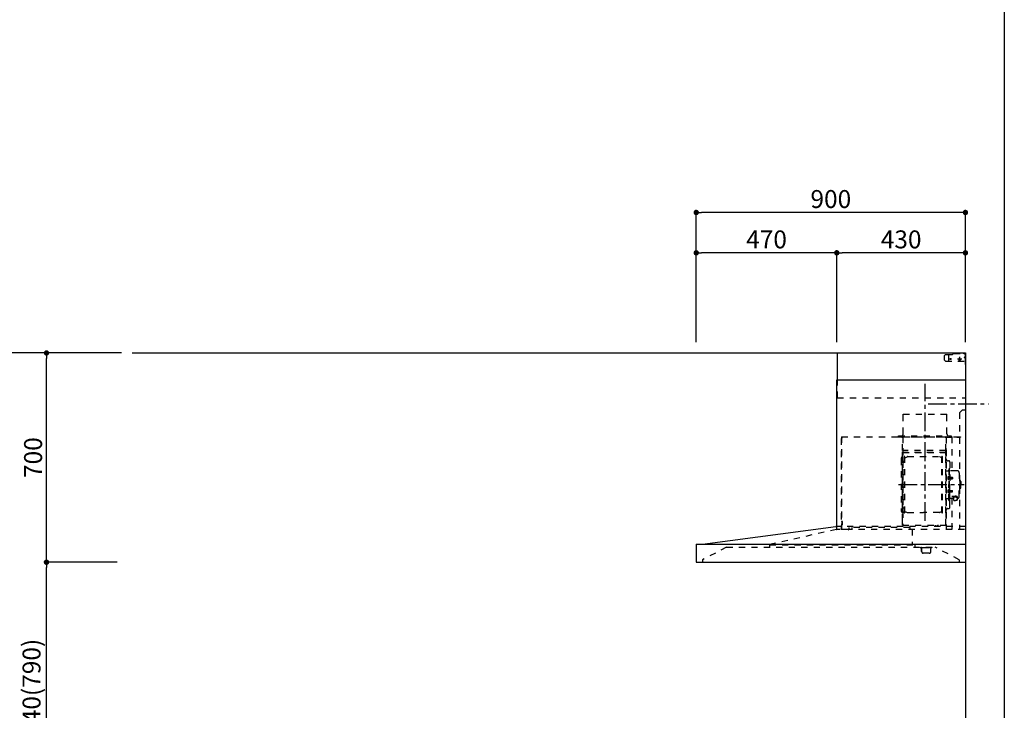
# Model space of a CAD drawing. Extents: x 84007 to 110129, y 210 to 8610.
# Drawn here: x 92864 to 96155, y 3372 to 5682 of the extents above; entities that cross this region are included whole.
import ezdxf

# ---------------------------------------------------------------- set-up
doc = ezdxf.new("R2010")
doc.units = 0
doc.header["$LTSCALE"] = 50
doc.header["$MEASUREMENT"] = 0
doc.linetypes.add('CENTER', pattern=[2, 1.25, -0.25, 0.25, -0.25])
doc.linetypes.add('STYLE_03', pattern=[0.416641, 0.208282, -0.208359])
doc.layers.get('0').update_dxf_attribs({"linetype": 'CONTINUOUS'})
for name, color, linetype in [('111-壁仕上', 3, 'CONTINUOUS'), ('150-機器', 8, 'CONTINUOUS'), ('166-寸法B', 11, 'CONTINUOUS'), ('190-図面外枠', 5, 'CONTINUOUS')]:
    doc.layers.add(name, color=color, linetype=linetype)
doc.styles.add('KH001', font='txt')
doc.dimstyles.new('KH1xx030', dxfattribs={"dimscale": 30, "dimtxt": 2, "dimasz": 0.6, "dimexe": 0.3, "dimexo": 1.2, "dimgap": 0.5, "dimtad": 3, "dimdec": 1, "dimdsep": 46, "dimlunit": 6, "dimtxsty": 'KH001', "dimblk": 'DOT', "dimcen": 1, "dimdle": 1, "dimclrd": 256, "dimclre": 256, "dimclrt": 256, "dimadec": 0, "dimazin": 0, "dimtfac": 1, "dimtdec": 1, "dimtix": 1, "dimtmove": 2, "dimatfit": 3, "dimldrblk": 'CLOSEDBLANK', "dimfxl": 1, "dimtolj": 1, "dimtzin": 0, "dimlwd": -1, "dimlwe": -1, "dimarcsym": 0})

# ---------------------------------------------------------------- blocks, each defined once
blk = doc.blocks.new('_Dot')
at = {"color": 0, "linetype": 'ByBlock', "lineweight": -2}
blk.add_line((-0.5, 0), (-1, 0), dxfattribs=at)
at = {"color": 0, "linetype": 'ByBlock', "const_width": 0.5}
blk.add_lwpolyline([(-0.25, 0, 1), (0.25, 0, 1)], format="xyb", close=True, dxfattribs=at)
blk = doc.blocks.new('*D44')
at = {"layer": '166-寸法B', "transparency": 16777216}
for p, q in [((95125.4, 4603.5), (95125.4, 5046.5)), ((96007.4, 5037.5), (95143.4, 5037.5)), ((96025.4, 4603.5), (96025.4, 5046.5))]:
    blk.add_line(p, q, dxfattribs=at)
at = {"layer": '166-寸法B', "transparency": 16777216, "xscale": 18, "yscale": 18, "zscale": 18, "rotation": 180}
blk.add_blockref('_Dot', (95125.4, 5037.5), dxfattribs=at)
at = {"layer": '166-寸法B', "transparency": 16777216, "xscale": 18, "yscale": 18, "zscale": 18}
blk.add_blockref('_Dot', (96025.4, 5037.5), dxfattribs=at)
at = {"layer": '166-寸法B', "transparency": 16777216, "insert": (95575.4, 5082.5), "char_height": 60, "attachment_point": 5, "style": 'KH001'}
blk.add_mtext('\\A1;900', dxfattribs=at)
blk = doc.blocks.new('_ClosedBlank')
at = {"color": 0, "linetype": 'ByBlock', "lineweight": -2}
for p, q in [((-1, 0.17), (0, 0)), ((-1, 0.17), (-1, -0.17)), ((0, 0), (-1, -0.17))]:
    blk.add_line(p, q, dxfattribs=at)
blk = doc.blocks.new('*D45')
at = {"layer": '166-寸法B', "transparency": 16777216}
for p, q in [((95595.4, 4603.5), (95595.4, 4911.5)), ((96025.4, 4603.5), (96025.4, 4911.5)), ((96007.4, 4902.5), (95613.4, 4902.5))]:
    blk.add_line(p, q, dxfattribs=at)
at = {"layer": '166-寸法B', "transparency": 16777216, "xscale": 18, "yscale": 18, "zscale": 18, "rotation": 180}
blk.add_blockref('_Dot', (95595.4, 4902.5), dxfattribs=at)
at = {"layer": '166-寸法B', "transparency": 16777216, "xscale": 18, "yscale": 18, "zscale": 18}
blk.add_blockref('_Dot', (96025.4, 4902.5), dxfattribs=at)
at = {"layer": '166-寸法B', "transparency": 16777216, "insert": (95810.4, 4947.5), "char_height": 60, "attachment_point": 5, "style": 'KH001'}
blk.add_mtext('\\A1;430', dxfattribs=at)
blk = doc.blocks.new('*D46')
at = {"layer": '166-寸法B', "transparency": 16777216}
for p, q in [((95125.4, 4603.5), (95125.4, 4911.5)), ((95595.4, 4603.5), (95595.4, 4911.5)), ((95577.4, 4902.5), (95143.4, 4902.5))]:
    blk.add_line(p, q, dxfattribs=at)
at = {"layer": '166-寸法B', "transparency": 16777216, "xscale": 18, "yscale": 18, "zscale": 18, "rotation": 180}
blk.add_blockref('_Dot', (95125.4, 4902.5), dxfattribs=at)
at = {"layer": '166-寸法B', "transparency": 16777216, "xscale": 18, "yscale": 18, "zscale": 18}
blk.add_blockref('_Dot', (95595.4, 4902.5), dxfattribs=at)
at = {"layer": '166-寸法B', "transparency": 16777216, "insert": (95360.4, 4947.5), "char_height": 60, "attachment_point": 5, "style": 'KH001'}
blk.add_mtext('\\A1;470', dxfattribs=at)
blk = doc.blocks.new('*D149')
at = {"layer": '166-寸法B', "transparency": 16777216}
for p, q in [((93153.5, 3867.5), (92944.3, 3867.5)), ((92953.3, 3045.5), (92953.3, 3849.5)), ((93189.5, 3027.5), (92944.3, 3027.5))]:
    blk.add_line(p, q, dxfattribs=at)
at = {"layer": '166-寸法B', "transparency": 16777216, "xscale": 18, "yscale": 18, "zscale": 18}
for p, rotation in [((92953.3, 3867.5), 90), ((92953.3, 3027.5), 270)]:
    blk.add_blockref('_Dot', p, dxfattribs=dict(at, rotation=rotation))
at = {"layer": '166-寸法B', "transparency": 16777216, "insert": (92903.2, 3447.5), "char_height": 60, "attachment_point": 5, "rotation": 90, "style": 'KH001'}
blk.add_mtext('\\A1;840(790)', dxfattribs=at)
blk = doc.blocks.new('*D150')
at = {"layer": '166-寸法B', "transparency": 16777216}
for p, q in [((93204, 4567.5), (92944.3, 4567.5)), ((92953.3, 3885.5), (92953.3, 4549.5)), ((93189.5, 3867.5), (92944.3, 3867.5))]:
    blk.add_line(p, q, dxfattribs=at)
at = {"layer": '166-寸法B', "transparency": 16777216, "xscale": 18, "yscale": 18, "zscale": 18}
for p, rotation in [((92953.3, 4567.5), 90), ((92953.3, 3867.5), 270)]:
    blk.add_blockref('_Dot', p, dxfattribs=dict(at, rotation=rotation))
at = {"layer": '166-寸法B', "transparency": 16777216, "insert": (92908.3, 4217.5), "char_height": 60, "attachment_point": 5, "rotation": 90, "style": 'KH001'}
blk.add_mtext('\\A1;700', dxfattribs=at)
blk = doc.blocks.new('*D151')
at = {"layer": '166-寸法B', "transparency": 16777216}
for p, q in [((93193.5, 4567.5), (92806.3, 4567.5)), ((92815.3, 2185.5), (92815.3, 4549.5)), ((93202.5, 2167.5), (92806.3, 2167.5))]:
    blk.add_line(p, q, dxfattribs=at)
at = {"layer": '166-寸法B', "transparency": 16777216, "xscale": 18, "yscale": 18, "zscale": 18}
for p, rotation in [((92815.3, 4567.5), 90), ((92815.3, 2167.5), 270)]:
    blk.add_blockref('_Dot', p, dxfattribs=dict(at, rotation=rotation))
at = {"layer": '166-寸法B', "transparency": 16777216, "insert": (92766.5, 3367.5), "char_height": 60, "attachment_point": 5, "rotation": 90, "style": 'KH001'}
blk.add_mtext('\\A1;2,400', dxfattribs=at)

msp = doc.modelspace()

# ---------------------------------------------------------------- linework, layer by layer
at = {"layer": '111-壁仕上', "ltscale": 2}
for p, q in [((93239.54, 4567.49), (96025.42, 4567.49)), ((96025.42, 4567.49), (96025.42, 2167.49))]:
    msp.add_line(p, q, dxfattribs=at)
at = {"layer": '150-機器', "color": 6, "linetype": 'Continuous'}
for p, q in [((95597.42, 4567.49), (96025.42, 4567.49)), ((95597.42, 4477.49), (95597.42, 4567.49)), ((96025.42, 4567.49), (96025.42, 3869.09)), ((95595.42, 3987.49), (95595.42, 4477.49)), ((95595.42, 4477.49), (96025.42, 4477.49)), ((95146.42, 3927.49), (95592.48, 3987.49)), ((95125.42, 3926.89), (95125.42, 3868.09)), ((95126.02, 3927.49), (96025.42, 3927.49)), ((95126.02, 3867.49), (96023.82, 3867.49))]:
    msp.add_line(p, q, dxfattribs=at)
at = {"layer": '150-機器', "color": 161, "linetype": 'STYLE_03', "ltscale": 2}
for p, q in [((95958.6, 4562.49), (95955.64, 4559.49)), ((95955.64, 4543.49), (95955.64, 4559.49)), ((95955.64, 4543.49), (95958.6, 4540.49)), ((95958.6, 4562.49), (95980.67, 4562.49)), ((95970.42, 4540.49), (95970.42, 4562.49)), ((95982.8, 4563.37), (95984.54, 4565.11)), ((95986.66, 4565.99), (96021.42, 4565.99)), ((95999.14, 4547.49), (96013.03, 4547.49)), ((96002.92, 4547.24), (96002.92, 4543.74)), ((96005.42, 4555.1), (96005.42, 4539.88)), ((96007.92, 4547.24), (96007.92, 4543.74)), ((96017.42, 4567.49), (96024.22, 4567.49)), ((96017.42, 4567.49), (96024.42, 4567.49)), ((96017.42, 4566.49), (96017.42, 4567.49)), ((96017.42, 4566.49), (96024.42, 4566.49)), ((96021.42, 4565.99), (96024.42, 4562.99)), ((96025.42, 4556.49), (96021.42, 4552.49)), ((96025.42, 4548.49), (96021.42, 4552.49)), ((96024.42, 4566.49), (96024.42, 4562.49)), ((96024.42, 4562.49), (96025.42, 4562.49)), ((96025.42, 4540.49), (96025.42, 4566.49)), ((96025.42, 4528.69), (96025.42, 4566.29)), ((95958.6, 4540.49), (96025.42, 4540.49)), ((95597.42, 4417.49), (95597.42, 4477.49)), ((95597.42, 4417.49), (96025.42, 4417.49)), ((95817.42, 4362.49), (95963.42, 4362.49)), ((95817.42, 4357.49), (95817.42, 4362.49)), ((95817.42, 4297.49), (95817.42, 4357.49)), ((95963.42, 4357.49), (95963.42, 4362.49)), ((95963.42, 4297.49), (95963.42, 4357.49)), ((96015.42, 4377.49), (96005.42, 4367.49)), ((96005.42, 4367.49), (96005.42, 3977.49)), ((96015.42, 4377.49), (96025.42, 4377.49)), ((95610.42, 4281.59), (95610.42, 3978.89)), ((95611.02, 4287.49), (95611.02, 3978.89)), ((95611.02, 4287.49), (96025.42, 4287.49)), ((95611.02, 4282.19), (95611.62, 4282.19)), ((95611.02, 4281.59), (95611.62, 4281.59)), ((95611.62, 4286.19), (95612.22, 4286.19)), ((95611.62, 4286.19), (95611.62, 4282.19)), ((95612.22, 4282.19), (95612.22, 4286.19)), ((95796.02, 4287.09), (95815.42, 4287.09)), ((95796.02, 4286.49), (95816.02, 4286.49)), ((95802.02, 4290.49), (95978.02, 4290.49)), ((95802.02, 4287.49), (95802.02, 4290.49)), ((95802.02, 4287.49), (95978.02, 4287.49)), ((95806.13, 4286.01), (95806.13, 4285.71)), ((95810.71, 4285.71), (95806.13, 4285.71)), ((95810.71, 4286.01), (95810.71, 4285.71)), ((95815.42, 3991.64), (95815.42, 4286.49)), ((95816.02, 4287.09), (95816.02, 3991.64)), ((95816.02, 4287.09), (95959.62, 4287.09)), ((95816.02, 4286.49), (95959.62, 4286.49)), ((95959.62, 3991.59), (95959.62, 4287.09)), ((95959.62, 4286.29), (96009.42, 4286.29)), ((95960.42, 4287.09), (96009.42, 4287.09)), ((95960.42, 4285.03), (95960.42, 3979.09)), ((95969.97, 4285.65), (95969.97, 4285.25)), ((95974.87, 4285.25), (95969.97, 4285.25)), ((95974.87, 4285.65), (95974.87, 4285.25)), ((95978.02, 4290.49), (95978.02, 4287.49)), ((95979.62, 4287.09), (95979.62, 4173.09)), ((95997.13, 4285.81), (95997.13, 4285.51)), ((95997.13, 4285.51), (96001.71, 4285.51)), ((96001.71, 4285.81), (96001.71, 4285.51)), ((96009.42, 4287.09), (96009.42, 4286.29)), ((95816.02, 4249.06), (95816.02, 4234.66)), ((95816.62, 4249.06), (95816.02, 4249.06)), ((95816.62, 4249.06), (95816.62, 4234.06)), ((95959.62, 4224.59), (95959.62, 4249.59)), ((95959.62, 4249.06), (95959.62, 4234.66)), ((95810.42, 4213.59), (95810.42, 4040.59)), ((95814.82, 4238.09), (95815.42, 4238.09)), ((95814.82, 4008.1), (95814.82, 4238.09)), ((95816.02, 4234.54), (95959.62, 4234.54)), ((95959.02, 4241.06), (95816.62, 4241.06)), ((95959.02, 4234.06), (95816.62, 4234.06)), ((95820.97, 4033.49), (95820.97, 4220.69)), ((95822.57, 4221.09), (95821.37, 4221.09)), ((95822.97, 4033.49), (95822.97, 4220.69)), ((95822.97, 4217.89), (95825.77, 4217.89)), ((95825.77, 4217.89), (95830.18, 4220.44)), ((95831.68, 4220.84), (95938.25, 4220.84)), ((95944.17, 4217.89), (95939.75, 4220.44)), ((95946.97, 4217.89), (95944.17, 4217.89)), ((95946.97, 4033.49), (95946.97, 4220.69)), ((95947.37, 4221.09), (95948.57, 4221.09)), ((95948.97, 4033.49), (95948.97, 4220.69)), ((95958.54, 4234.8), (95958.24, 4234.8)), ((95958.98, 4234.64), (95958.58, 4234.64)), ((95960.42, 4237.09), (95961.02, 4237.09)), ((95960.42, 4229.59), (95961.02, 4229.59)), ((95960.42, 4224.59), (95961.02, 4224.59)), ((95961.02, 4017.09), (95961.02, 4237.09)), ((95961.02, 4229.59), (95961.02, 4224.59)), ((95818.42, 4205.59), (95820.97, 4205.59)), ((95967.02, 4207.09), (95968.87, 4207.09)), ((95973.47, 4202.49), (95973.47, 4127.09)), ((95961.02, 4173.09), (95967.67, 4173.09)), ((95968.23, 4153.49), (95969.67, 4153.69)), ((95969.67, 4180.09), (95969.67, 4127.09)), ((95969.67, 4180.09), (95971.27, 4180.09)), ((95969.67, 4155.09), (95971.27, 4155.09)), ((95969.67, 4153.69), (95969.67, 4144.49)), ((95971.27, 4180.09), (95971.27, 4127.09)), ((95972.87, 4180.09), (95971.27, 4180.09)), ((95971.27, 4180.09), (95971.27, 4127.09)), ((95973.95, 4151.92), (95974.25, 4151.92)), ((95974.25, 4151.92), (95974.25, 4146.26)), ((95974.25, 4151.59), (95981.27, 4151.59)), ((95974.25, 4151.19), (95981.67, 4151.19)), ((95998.77, 4173.09), (95974.87, 4173.09)), ((95981.27, 4151.59), (95981.27, 4146.59)), ((95981.27, 4151.59), (95981.67, 4151.19)), ((95981.67, 4151.19), (95981.67, 4146.99)), ((96004.77, 4167.09), (96004.77, 4127.09)), ((95968.23, 4144.7), (95969.67, 4144.49)), ((95969.67, 4074.09), (95969.67, 4127.09)), ((95971.27, 4074.09), (95971.27, 4127.09)), ((95971.27, 4074.09), (95971.27, 4127.09)), ((95972.87, 4074.09), (95972.87, 4127.09)), ((95973.47, 4051.69), (95973.47, 4127.09)), ((95973.95, 4146.26), (95974.25, 4146.26)), ((95974.25, 4146.99), (95981.67, 4146.99)), ((95974.25, 4146.59), (95981.27, 4146.59)), ((95981.27, 4146.59), (95981.67, 4146.99)), ((96005.77, 4144.09), (96004.77, 4144.09)), ((96004.77, 4087.09), (96004.77, 4127.09)), ((96006.77, 4143.09), (96006.77, 4127.09)), ((96008.27, 4139.09), (96006.77, 4139.09)), ((96006.77, 4111.09), (96006.77, 4127.09)), ((96008.27, 4115.09), (96006.77, 4115.09)), ((96009.77, 4137.59), (96009.77, 4127.09)), ((96009.77, 4116.59), (96009.77, 4127.09)), ((95968.23, 4109.49), (95969.67, 4109.69)), ((95968.23, 4100.7), (95969.67, 4100.49)), ((95969.67, 4100.49), (95969.67, 4109.69)), ((95969.67, 4099.09), (95971.27, 4099.09)), ((95973.95, 4107.92), (95974.25, 4107.92)), ((95973.95, 4102.26), (95974.25, 4102.26)), ((95974.25, 4102.26), (95974.25, 4107.92)), ((95974.25, 4107.59), (95981.27, 4107.59)), ((95974.25, 4107.19), (95981.67, 4107.19)), ((95974.25, 4102.99), (95981.67, 4102.99)), ((95974.25, 4102.59), (95981.27, 4102.59)), ((95979.87, 4088.47), (95991.27, 4088.47)), ((95979.87, 4087.89), (95991.27, 4087.89)), ((95981.27, 4102.59), (95981.27, 4107.59)), ((95981.27, 4107.59), (95981.67, 4107.19)), ((95981.27, 4102.59), (95981.67, 4102.99)), ((95981.67, 4102.99), (95981.67, 4107.19)), ((95984.97, 4082.06), (95984.97, 4075.31)), ((95987.47, 4084.57), (95987.47, 4088.47)), ((95987.47, 4085.87), (95991.27, 4085.87)), ((95988.87, 4084.97), (95988.87, 4085.87)), ((95991.27, 4085.21), (95991.27, 4085.87)), ((95993.67, 4084.97), (95993.67, 4085.57)), ((95997.57, 4082.06), (95997.57, 4075.4)), ((96005.77, 4110.09), (96004.77, 4110.09)), ((95961.02, 4081.09), (95967.67, 4081.09)), ((95969.67, 4074.09), (95971.27, 4074.09)), ((95972.87, 4074.09), (95971.27, 4074.09)), ((95984.97, 4081.09), (95974.87, 4081.09)), ((95979.62, 4081.09), (95979.62, 3978.29)), ((95998.77, 4081.09), (95997.57, 4081.09)), ((95818.42, 4048.59), (95821.12, 4048.59)), ((95822.57, 4033.09), (95821.37, 4033.09)), ((95822.97, 4036.29), (95825.77, 4036.29)), ((95825.77, 4036.29), (95830.18, 4033.74)), ((95831.68, 4033.34), (95884.97, 4033.34)), ((95938.25, 4033.34), (95884.97, 4033.34)), ((95944.17, 4036.29), (95939.75, 4033.74)), ((95946.97, 4036.29), (95944.17, 4036.29)), ((95947.37, 4033.09), (95948.57, 4033.09)), ((95960.42, 4017.09), (95961.02, 4017.09)), ((95967.02, 4047.09), (95968.87, 4047.09)), ((96025.42, 3987.49), (95592.56, 3987.49)), ((95594.12, 3985.89), (95594.12, 3978.29)), ((95595.42, 3977.49), (95595.42, 3987.49)), ((95611.62, 4004.89), (95612.52, 4004.89)), ((95611.62, 4004.29), (95612.52, 4004.29)), ((95611.62, 3992.29), (95612.52, 3992.29)), ((95611.62, 3991.69), (95612.52, 3991.69)), ((95612.52, 4004.29), (95612.52, 3992.29)), ((95613.12, 4004.29), (95613.12, 3992.29)), ((95613.6, 4000.58), (95613.9, 4000.58)), ((95613.6, 3996), (95613.9, 3996)), ((95613.9, 3996), (95613.9, 4000.58)), ((95635.81, 3983.69), (95635.81, 3977.49)), ((95839.01, 3983.69), (95645.81, 3983.69)), ((95645.81, 3983.69), (95645.81, 3975.89)), ((95814.82, 4008.1), (95815.42, 4008.1)), ((95815.42, 3991.59), (95816.02, 3991.59)), ((95815.42, 3991.59), (95959.02, 3991.59)), ((95815.42, 3990.99), (95959.02, 3990.99)), ((95839.01, 3983.69), (95839.01, 3977.49)), ((95839.01, 3983.59), (95840.61, 3983.59)), ((95925.02, 3988.99), (95925.02, 3990.99)), ((95925.02, 3988.99), (95934.22, 3988.99)), ((95925.62, 3988.99), (95925.62, 3990.99)), ((95933.62, 3988.99), (95933.62, 3990.99)), ((95934.22, 3988.99), (95934.22, 3990.99)), ((95370.62, 3927.49), (95594.12, 3978.29)), ((95606.12, 3977.49), (95594.92, 3977.49)), ((95611.02, 3978.29), (95625.42, 3978.29)), ((96022.32, 3977.49), (95618.12, 3977.49)), ((95847.58, 3977.49), (95847.58, 3925.49)), ((95226.41, 3917.49), (95146.42, 3876.09)), ((95226.41, 3917.49), (95924.62, 3917.49)), ((95370.62, 3927.49), (95370.62, 3917.49)), ((95370.62, 3925.49), (95856.62, 3925.49)), ((95856.62, 3925.49), (95856.62, 3917.49)), ((95874.42, 3916.89), (95874.42, 3917.49)), ((95914.42, 3916.89), (95914.42, 3917.49)), ((96004.62, 3876.09), (95924.62, 3917.49)), ((95874.42, 3916.89), (95884.42, 3916.89)), ((95878.02, 3910.89), (95878.02, 3913.09)), ((95878.02, 3905.49), (95878.02, 3910.89)), ((95878.02, 3903.29), (95878.02, 3905.49)), ((95878.82, 3913.89), (95879.42, 3913.89)), ((95878.82, 3902.49), (95879.42, 3902.49)), ((95879.42, 3902.49), (95879.42, 3913.89)), ((95884.42, 3916.89), (95914.42, 3916.89)), ((95904.42, 3897.49), (95884.42, 3897.49)), ((95909.42, 3902.49), (95909.42, 3913.89)), ((95146.42, 3876.09), (95146.42, 3867.49)), ((96004.62, 3876.09), (96004.62, 3867.49))]:
    msp.add_line(p, q, dxfattribs=at)
at = {"layer": '150-機器', "color": 161, "linetype": 'CENTER'}
for p, q in [((95890.42, 4006.11), (95890.42, 4464)), ((95900.9, 4397.49), (96102.21, 4397.49)), ((95801.22, 4127.09), (96021.31, 4127.09))]:
    msp.add_line(p, q, dxfattribs=at)
at = {"layer": '150-機器', "color": 161, "linetype": 'STYLE_03', "ltscale": 2}
for points in [[(95984.97, 4082.06, -0.1862468), (95985.45, 4083.27, -0.110078), (95986.81, 4084.29, -0.0670572), (95988.86, 4084.97, -0.0514412), (95991.27, 4085.21, -0.0499658), (95993.68, 4084.97, -0.0613555), (95995.72, 4084.29, -0.0955084), (95997.09, 4083.27, -0.1682582), (95997.57, 4082.06)], [(95991.27, 4088.47, -0.0530878), (95994.18, 4088.16, -0.0645412), (95996.64, 4087.29, -0.0975597), (95998.29, 4085.98, -0.1618914), (95998.87, 4084.43, -0.1766626), (95998.29, 4082.88, -0.0626195), (95997.56, 4082.17)], [(95991.27, 4087.89, -0.0530878), (95994.18, 4087.58, -0.0645412), (95996.64, 4086.71, -0.0975597), (95998.29, 4085.4, -0.1281286), (95998.85, 4084.14)], [(95991.27, 4085.87, -0.0439319), (95993.03, 4085.72, -0.0549154), (95994.52, 4085.28, -0.0903506), (95995.52, 4084.62, -0.0749717), (95995.77, 4084.26)]]:
    msp.add_lwpolyline(points, format="xyb", dxfattribs=at)
msp.add_lwpolyline([(95985.04, 4075.31), (95985.13, 4075.26), (95985.22, 4075.21), (95985.32, 4075.17), (95985.41, 4075.12), (95985.51, 4075.07), (95985.6, 4075.02), (95985.7, 4074.98), (95985.79, 4074.93), (95985.89, 4074.89), (95985.99, 4074.84), (95986.08, 4074.8), (95986.18, 4074.75), (95986.28, 4074.71), (95986.37, 4074.67), (95986.47, 4074.63), (95986.57, 4074.58), (95986.67, 4074.54), (95986.77, 4074.51), (95986.87, 4074.47), (95986.97, 4074.43), (95987.1, 4074.39), (95987.23, 4074.34), (95987.36, 4074.3), (95987.5, 4074.26), (95987.63, 4074.22), (95987.76, 4074.19), (95987.9, 4074.16), (95988.04, 4074.13), (95988.17, 4074.1), (95988.31, 4074.07), (95988.45, 4074.05), (95988.58, 4074.03), (95988.72, 4074.02), (95988.86, 4074), (95989, 4073.99), (95989.14, 4073.99), (95989.27, 4073.98), (95989.41, 4073.98), (95989.55, 4073.99), (95989.69, 4073.99), (95989.84, 4074), (95989.99, 4074.02), (95990.14, 4074.04), (95990.28, 4074.06), (95990.43, 4074.09), (95990.58, 4074.12), (95990.73, 4074.15), (95990.87, 4074.19), (95991.02, 4074.23), (95991.17, 4074.28), (95991.31, 4074.33), (95991.46, 4074.38), (95991.6, 4074.43), (95991.74, 4074.48), (95991.88, 4074.54), (95992.02, 4074.6), (95992.17, 4074.67), (95992.3, 4074.73), (95992.44, 4074.8), (95992.58, 4074.87), (95992.67, 4074.92), (95992.76, 4074.96), (95992.84, 4075.01), (95992.93, 4075.05), (95993.02, 4075.1), (95993.1, 4075.15), (95993.19, 4075.19), (95993.27, 4075.24), (95993.36, 4075.28), (95993.45, 4075.32), (95993.53, 4075.37), (95993.62, 4075.41), (95993.71, 4075.45), (95993.8, 4075.48), (95993.89, 4075.52), (95993.97, 4075.55), (95994.06, 4075.58), (95994.15, 4075.61), (95994.24, 4075.64), (95994.34, 4075.66), (95994.45, 4075.68), (95994.57, 4075.7), (95994.68, 4075.72), (95994.8, 4075.73), (95994.92, 4075.73), (95995.03, 4075.74), (95995.15, 4075.74), (95995.27, 4075.73), (95995.39, 4075.72), (95995.51, 4075.71), (95995.63, 4075.7), (95995.75, 4075.68), (95995.87, 4075.67), (95995.99, 4075.65), (95996.11, 4075.62), (95996.23, 4075.6), (95996.35, 4075.57), (95996.47, 4075.54), (95996.59, 4075.51), (95996.71, 4075.48), (95996.73, 4075.48), (95996.75, 4075.47), (95996.77, 4075.47), (95996.79, 4075.46), (95996.81, 4075.46), (95996.84, 4075.45), (95996.86, 4075.44), (95996.88, 4075.44), (95996.9, 4075.43), (95996.92, 4075.43), (95996.95, 4075.42), (95996.97, 4075.42), (95996.99, 4075.42), (95997.01, 4075.41), (95997.03, 4075.41), (95997.06, 4075.41), (95997.08, 4075.4), (95997.1, 4075.4), (95997.12, 4075.4), (95997.14, 4075.4), (95997.15, 4075.4), (95997.16, 4075.4), (95997.17, 4075.4), (95997.18, 4075.4), (95997.19, 4075.39), (95997.2, 4075.39), (95997.21, 4075.39), (95997.21, 4075.39), (95997.22, 4075.39), (95997.23, 4075.39), (95997.24, 4075.39), (95997.25, 4075.39), (95997.26, 4075.4), (95997.27, 4075.4), (95997.28, 4075.4), (95997.28, 4075.4), (95997.29, 4075.4), (95997.3, 4075.4), (95997.31, 4075.4), (95997.32, 4075.4)], dxfattribs=at)
for centre in [(95975.42, 4547.49), (96005.42, 4547.49)]:
    msp.add_circle(centre, 1.81, dxfattribs=at)
for centre, radius, start, end in [((95980.67, 4565.49), 3, 270, 315), ((95986.66, 4562.99), 3, 90, 135), ((96005.42, 4547.24), 2.5, 90, 180), ((96005.42, 4547.49), 2.81, 207.16697, 332.83303), ((96005.42, 4543.74), 2.5, 180, 270), ((96005.42, 4547.24), 2.5, 360, 90), ((96005.42, 4543.74), 2.5, 270, 360), ((96024.42, 4566.49), 1, 0, 90), ((95611.02, 4281.59), 0.6, 90, 180), ((95611.62, 4282.19), 0.6, 270, 360), ((95805.65, 4286.01), 0.48, 360, 90), ((95811.19, 4286.01), 0.48, 90, 180), ((95807.42, 4297.49), 10, 315.573, 360), ((95815.42, 4286.49), 0.6, 360, 90), ((95960.42, 4286.29), 0.8, 90, 180), ((95973.42, 4297.49), 10, 180, 224.427), ((95969.33, 4285.65), 0.64, 360, 90), ((95975.51, 4285.65), 0.64, 90, 180), ((95996.65, 4285.81), 0.48, 360, 90), ((96002.19, 4285.81), 0.48, 90, 180), ((95818.42, 4213.59), 8, 124.0558, 270), ((95812.82, 4221.88), 2, 304.0558, 360), ((95816.62, 4234.66), 0.6, 180, 270), ((95821.37, 4220.69), 0.4, 90, 180), ((95822.57, 4220.69), 0.4, 360, 90), ((95831.68, 4217.84), 3, 90, 120), ((95938.25, 4217.84), 3, 60, 90), ((95947.37, 4220.69), 0.4, 90, 180), ((95948.57, 4220.69), 0.4, 360, 90), ((95958.54, 4234.32), 0.48, 360, 90), ((95958.98, 4234), 0.64, 360, 90), ((95959.02, 4234.66), 0.6, 270, 360), ((95967.02, 4213.09), 6, 180, 270), ((95968.87, 4202.49), 4.6, 360, 90), ((95978.37, 4149.09), 12, 164.5, 195.5), ((95968.37, 4151.89), 1.6, 95, 164.5), ((95967.67, 4175.09), 2, 270, 360), ((95974.87, 4175.09), 2, 180, 270), ((95973.95, 4152.4), 0.48, 180, 270), ((95998.77, 4167.09), 6, 360, 90), ((95968.37, 4146.29), 1.6, 195.5, 265), ((95973.95, 4145.78), 0.48, 90, 180), ((96005.77, 4143.09), 1, 360, 90), ((96008.27, 4137.59), 1.5, 360, 90), ((96008.27, 4116.59), 1.5, 270, 360), ((95978.37, 4105.09), 12, 164.5, 195.5), ((95968.37, 4107.89), 1.6, 95, 164.5), ((95968.37, 4102.29), 1.6, 195.5, 265), ((95973.95, 4108.4), 0.48, 180, 270), ((95973.95, 4101.78), 0.48, 90, 180), ((95998.77, 4087.09), 6, 270, 360), ((96005.77, 4111.09), 1, 270, 360), ((95967.67, 4079.09), 2, 360, 90), ((95968.87, 4051.69), 4.6, 270, 360), ((95974.87, 4079.09), 2, 90, 180), ((95818.42, 4040.59), 8, 90, 235.9442), ((95812.82, 4032.31), 2, 0, 55.9442), ((95821.37, 4033.49), 0.4, 180, 270), ((95822.57, 4033.49), 0.4, 270, 360), ((95831.68, 4036.34), 3, 240, 270), ((95938.25, 4036.34), 3, 270, 300), ((95947.37, 4033.49), 0.4, 180, 270), ((95948.57, 4033.49), 0.4, 270, 360), ((95967.02, 4041.09), 6, 90, 180), ((95592.56, 3986.89), 0.6, 90, 97.66026), ((95592.52, 3985.89), 1.6, 359.99999, 88.73492), ((95611.62, 4004.89), 0.6, 180, 270), ((95611.62, 3991.69), 0.6, 90, 180), ((95612.52, 4004.29), 0.6, 360, 90), ((95612.52, 3992.29), 0.6, 270, 360), ((95613.6, 4001.06), 0.48, 180, 270), ((95613.6, 3995.52), 0.48, 90, 180), ((95815.42, 3991.59), 0.6, 180, 270), ((95925.02, 3990.99), 0.6, 360, 90), ((95934.22, 3990.99), 0.6, 90, 180), ((95959.02, 3991.59), 0.6, 270, 360), ((95594.92, 3978.29), 0.8, 180, 270), ((95611.02, 3978.89), 0.6, 180, 270), ((95634.21, 3977.49), 1.6, 270, 359.99999), ((95876.42, 3913.89), 3, 360, 90), ((95878.82, 3913.09), 0.8, 90, 180), ((95878.82, 3903.29), 0.8, 180, 270), ((95884.42, 3902.49), 5, 180, 270), ((95904.42, 3902.49), 5, 270, 360), ((95912.42, 3913.89), 3, 90, 180)]:
    msp.add_arc(centre, radius, start, end, dxfattribs=at)
at = {"layer": '150-機器', "color": 6, "linetype": 'Continuous'}
for centre, radius, start, end in [((95126.02, 3926.89), 0.6, 90, 180), ((95126.02, 3868.09), 0.6, 180, 270), ((96023.82, 3869.09), 1.6, 270, 359.99999)]:
    msp.add_arc(centre, radius, start, end, dxfattribs=at)
at = {"layer": '190-図面外枠'}
msp.add_line((96155.33, 8609.6), (96155.33, 210.4), dxfattribs=at)

# ---------------------------------------------------------------- dimensions: what is measured, and where the dimension line sits
at = {"layer": '166-寸法B'}
for base, p1, p2, angle, picture, middle in [((95125.42, 5037.49), (96025.42, 4567.49), (95125.42, 4567.49), 180, '*D44', (95575.42, 5082.49)), ((95595.42, 4902.49), (96025.42, 4567.49), (95595.42, 4567.49), 180, '*D45', (95810.42, 4947.49)), ((92815.27, 4567.49), (93238.54, 2167.49), (93229.54, 4567.49), 90, '*D151', (92766.47, 3367.49))]:
    dim = msp.add_linear_dim(base=base, p1=p1, p2=p2, angle=angle, dimstyle='KH1xx030', dxfattribs=at)
    dim.commit()
    dim.dimension.update_dxf_attribs({"geometry": picture, "text_midpoint": middle})
dim = msp.add_linear_dim(base=(95125.42, 4902.49), p1=(95595.42, 4567.49), p2=(95125.42, 4567.49), dimstyle='KH1xx030', dxfattribs=at)
dim.commit()
dim.dimension.update_dxf_attribs({"geometry": '*D46', "text_midpoint": (95360.42, 4947.49)})
for base, p1, p2, override, picture, middle in [((92953.27, 4567.49), (93225.54, 3867.49), (93240.01, 4567.49), {"dimpost": ''}, '*D150', (92908.27, 4217.49)), ((92953.27, 3867.49), (93225.54, 3027.49), (93189.54, 3867.49), {"dimpost": '(790)'}, '*D149', (92903.25, 3447.49))]:
    dim = msp.add_linear_dim(base=base, p1=p1, p2=p2, angle=90, dimstyle='KH1xx030', override=override, dxfattribs=at)
    dim.commit()
    dim.dimension.update_dxf_attribs({"geometry": picture, "text_midpoint": middle})

doc.saveas('drawing.dxf')
